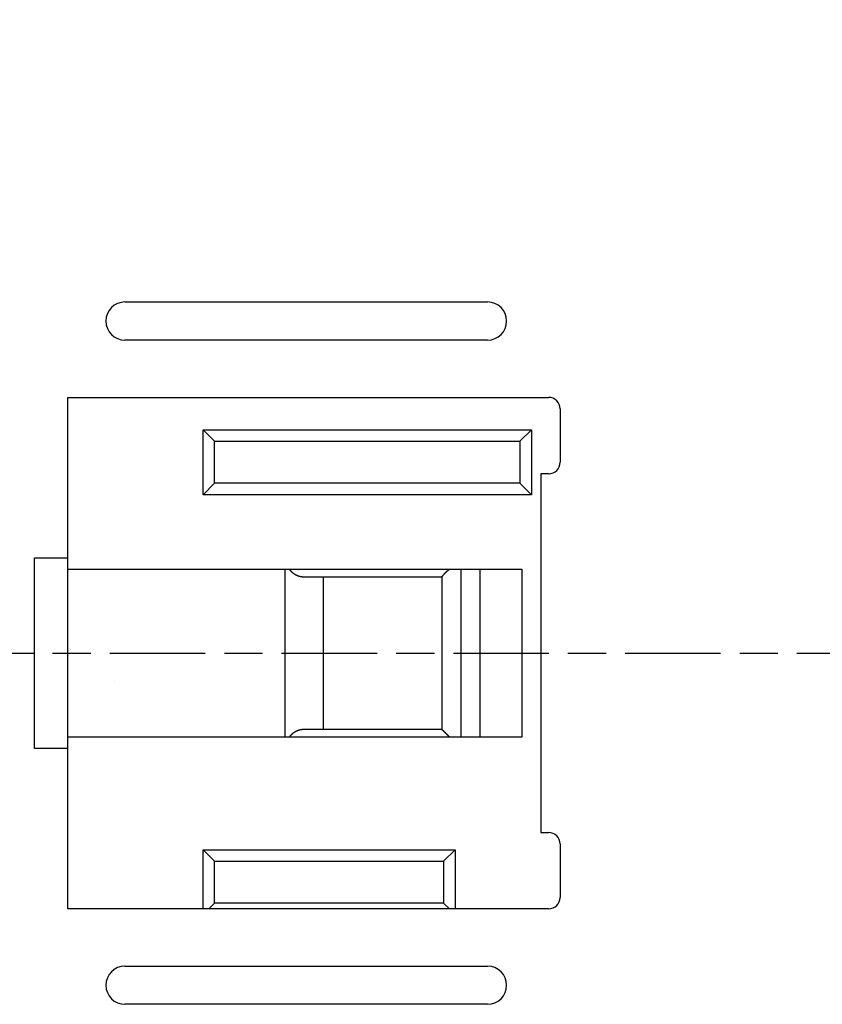
# Model space of a CAD drawing. Extents: x 917 to 1658, y 430 to 690.
# Drawn here: x 1499 to 1520, y 580 to 605 of the extents above; entities that cross this region are included whole.
import ezdxf

# ---------------------------------------------------------------- set-up
doc = ezdxf.new("R2010")
doc.units = 0
doc.header["$MEASUREMENT"] = 0
doc.header["$PDMODE"] = 2
doc.header["$PDSIZE"] = -0.01
doc.linetypes.add('HIDDEN', pattern=[4.5, 1.5, -1.5, 1.5])
doc.linetypes.add('MITTE', pattern=[4.5, 2.5, -0.5, 1, -0.5])
doc.layers.add('1', color=7, linetype='Continuous')
doc.layers.add('3', color=7, linetype='Continuous')
doc.styles.get("Standard").update_dxf_attribs({"font": 'monotxt.shx'})
doc.dimstyles.new('DSTYLE1', dxfattribs={"dimtxt": 2.5, "dimasz": 3, "dimexe": 1, "dimexo": 1, "dimgap": 1, "dimtad": 1, "dimdec": 3, "dimrnd": 0.01, "dimzin": 11, "dimdsep": 46, "dimtxsty": 'STANDARD', "dimcen": 0.09, "dimadec": 0, "dimazin": 0, "dimtp": 0.1, "dimtm": 0.1, "dimtfac": 1, "dimtdec": 3, "dimtofl": 0, "dimtmove": 2, "dimatfit": 3, "dimfxl": 1, "dimtolj": 1, "dimtzin": 0, "dimarcsym": 0})

# ---------------------------------------------------------------- blocks, each defined once
blk = doc.blocks.new('*D83')
at = {"layer": '1', "color": 0, "linetype": 'Continuous', "lineweight": -2}
for p, q in [((1448.487, 629.8), (1448.487, 654.087)), ((1534.487, 592.2), (1534.487, 654.087)), ((1451.487, 653.087), (1531.487, 653.087))]:
    blk.add_line(p, q, dxfattribs=at)
at = {"layer": '1', "color": 0, "linetype": 'Continuous'}
for points in [[(1451.487, 653.587), (1451.487, 652.587), (1448.487, 653.087)], [(1531.487, 653.587), (1531.487, 652.587), (1534.487, 653.087)]]:
    blk.add_solid(points, dxfattribs=at)
at = {"layer": 'Defpoints', "color": 0, "linetype": 'Continuous'}
for p in [(1534.487, 653.087), (1448.487, 628.8), (1534.487, 591.2)]:
    blk.add_point(p, dxfattribs=at)
at = {"layer": '1', "color": 0, "linetype": 'Continuous', "insert": (1491.487, 655.337), "char_height": 2.5, "attachment_point": 5}
blk.add_mtext('\\A1;86', dxfattribs=at)

msp = doc.modelspace()

# ---------------------------------------------------------------- linework, layer by layer
at = {"layer": '3', "color": 3, "linetype": 'Continuous'}
for p, q in [((1501.8866, 597.9995), (1511.3866, 597.9995)), ((1511.3866, 596.9995), (1501.8866, 596.9995)), ((1500.3866, 591.2995), (1500.3866, 595.4995)), ((1500.3866, 595.4995), (1512.9866, 595.4995)), ((1513.2866, 595.1995), (1513.2866, 593.7995)), ((1503.9366, 592.9495), (1503.9366, 594.6495)), ((1503.9366, 594.6495), (1512.5366, 594.6495)), ((1503.9366, 594.6495), (1504.2366, 594.3495)), ((1512.2366, 594.3495), (1512.5366, 594.6495)), ((1512.5366, 594.6495), (1512.5366, 592.9495)), ((1504.2366, 594.3495), (1512.2366, 594.3495)), ((1504.2366, 593.2495), (1504.2366, 594.3495)), ((1512.2366, 594.3495), (1512.2366, 593.2495)), ((1512.9866, 593.4995), (1512.7866, 593.4995)), ((1512.7866, 593.4995), (1512.7866, 584.0995)), ((1503.9366, 592.9495), (1504.2366, 593.2495)), ((1512.2366, 593.2495), (1504.2366, 593.2495)), ((1512.2366, 593.2495), (1512.5366, 592.9495)), ((1512.5366, 592.9495), (1503.9366, 592.9495)), ((1499.5206, 591.2995), (1500.3866, 591.2995)), ((1499.5206, 586.2995), (1499.5206, 591.2995)), ((1500.3866, 586.2995), (1500.3866, 591.2995)), ((1500.3866, 590.9995), (1512.2866, 590.9995)), ((1506.0866, 586.5996), (1506.0866, 590.9995)), ((1511.1866, 590.9995), (1511.1866, 586.5995)), ((1512.2866, 590.9995), (1512.2866, 586.5995)), ((1506.5866, 590.7995), (1510.1866, 590.7995)), ((1507.0866, 586.7995), (1507.0866, 590.7995)), ((1510.1866, 590.7995), (1510.1866, 586.7995)), ((1512.2866, 586.5995), (1500.3866, 586.5995)), ((1510.1866, 586.7995), (1506.5866, 586.7995)), ((1500.3866, 586.2995), (1499.5206, 586.2995)), ((1500.3866, 582.0995), (1500.3866, 586.2995)), ((1512.7866, 584.0995), (1512.9866, 584.0995)), ((1513.2866, 583.7995), (1513.2866, 582.3995)), ((1503.9366, 582.0995), (1503.9366, 583.6495)), ((1503.9366, 583.6495), (1510.5366, 583.6495)), ((1504.2366, 583.3495), (1503.9366, 583.6495)), ((1510.5366, 583.6495), (1510.2366, 583.3495)), ((1510.5366, 583.6495), (1510.5366, 582.0995)), ((1504.2366, 582.2495), (1504.2366, 583.3495)), ((1504.2366, 583.3495), (1510.2366, 583.3495)), ((1510.2366, 583.3495), (1510.2366, 582.2495)), ((1504.2366, 582.2495), (1504.0866, 582.0995)), ((1510.2366, 582.2495), (1504.2366, 582.2495)), ((1510.3866, 582.0995), (1510.2366, 582.2495)), ((1512.9866, 582.0995), (1500.3866, 582.0995)), ((1501.8866, 580.5995), (1511.3866, 580.5995)), ((1511.3866, 579.5995), (1501.8866, 579.5995))]:
    msp.add_line(p, q, dxfattribs=at)
at = {"layer": '3', "color": 5, "linetype": 'Continuous'}
for p, q in [((1501.8866, 597.9995), (1511.3866, 597.9995)), ((1511.3866, 596.9995), (1501.8866, 596.9995)), ((1500.3866, 595.4995), (1512.9866, 595.4995)), ((1500.3866, 591.2995), (1500.3866, 595.4995)), ((1513.2866, 595.1995), (1513.2866, 593.7995)), ((1503.9366, 594.6495), (1512.5366, 594.6495)), ((1503.9366, 594.6495), (1504.2366, 594.3495)), ((1503.9366, 592.9495), (1503.9366, 594.6495)), ((1512.2366, 594.3495), (1512.5366, 594.6495)), ((1512.5366, 594.6495), (1512.5367, 594.6495)), ((1512.5366, 594.6495), (1512.5366, 592.9495)), ((1512.5367, 594.6495), (1512.5367, 594.6495)), ((1504.2366, 594.3495), (1512.2366, 594.3495)), ((1504.2366, 593.2495), (1504.2366, 594.3495)), ((1504.2367, 594.3496), (1504.2367, 594.3495)), ((1512.2366, 594.3495), (1512.2367, 594.3495)), ((1512.2366, 594.3495), (1512.2366, 593.2495)), ((1512.7866, 593.4995), (1512.7866, 584.0995)), ((1512.9866, 593.4995), (1512.7866, 593.4995)), ((1503.9366, 592.9495), (1504.2366, 593.2495)), ((1512.2366, 593.2495), (1504.2366, 593.2495)), ((1504.2367, 593.2495), (1504.2367, 593.2495)), ((1512.2367, 593.2495), (1512.2366, 593.2495)), ((1512.2366, 593.2495), (1512.5366, 592.9495)), ((1512.5366, 592.9495), (1503.9366, 592.9495)), ((1512.5367, 592.9495), (1512.5366, 592.9495)), ((1512.5367, 592.9496), (1512.5367, 592.9495)), ((1499.5206, 591.2995), (1500.3866, 591.2995)), ((1499.5206, 586.2995), (1499.5206, 591.2995)), ((1500.3866, 586.2995), (1500.3866, 591.2995)), ((1500.3866, 590.9995), (1512.2866, 590.9995)), ((1506.0866, 586.5995), (1506.0866, 590.9995)), ((1510.6866, 590.9995), (1510.6866, 586.5995)), ((1511.1866, 590.9995), (1511.1866, 586.5995)), ((1512.2866, 590.9995), (1512.2867, 590.9995)), ((1512.2866, 590.9995), (1512.2866, 586.5995)), ((1506.5866, 590.7995), (1510.1866, 590.7995)), ((1507.0866, 586.7995), (1507.0866, 590.7995)), ((1510.1866, 590.7995), (1510.1866, 586.7995)), ((1512.2866, 586.5995), (1500.3866, 586.5995)), ((1510.1866, 586.7995), (1506.5866, 586.7995)), ((1512.2867, 586.5995), (1512.2866, 586.5995)), ((1500.3866, 586.2995), (1499.5206, 586.2995)), ((1500.3866, 582.0995), (1500.3866, 586.2995)), ((1512.7866, 584.0995), (1512.9866, 584.0995)), ((1513.2866, 583.7995), (1513.2866, 582.3995)), ((1504.2366, 583.3495), (1503.9366, 583.6495)), ((1503.9366, 582.0995), (1503.9366, 583.6495)), ((1503.9366, 583.6495), (1510.5366, 583.6495)), ((1510.5366, 583.6495), (1510.2366, 583.3495)), ((1510.5366, 583.6495), (1510.5367, 583.6495)), ((1510.5366, 583.6495), (1510.5366, 582.0995)), ((1510.5367, 583.6495), (1510.5367, 583.6495)), ((1504.2366, 582.2495), (1504.2366, 583.3495)), ((1504.2366, 583.3495), (1510.2366, 583.3495)), ((1504.2367, 583.3495), (1504.2367, 583.3496)), ((1510.2366, 583.3495), (1510.2367, 583.3495)), ((1510.2366, 583.3495), (1510.2366, 582.2495)), ((1504.2366, 582.2495), (1504.0866, 582.0995)), ((1510.2366, 582.2495), (1504.2366, 582.2495)), ((1504.2367, 582.2495), (1504.2367, 582.2495)), ((1510.2367, 582.2495), (1510.2366, 582.2495)), ((1510.3866, 582.0995), (1510.2366, 582.2495)), ((1512.9866, 582.0995), (1500.3866, 582.0995)), ((1510.3866, 582.0995), (1510.3866, 582.0995)), ((1510.3867, 582.0995), (1510.3867, 582.0996)), ((1501.8866, 580.5995), (1511.3866, 580.5995)), ((1511.3866, 579.5995), (1501.8866, 579.5995))]:
    msp.add_line(p, q, dxfattribs=at)
at = {"layer": '3', "color": 1, "linetype": 'MITTE'}
msp.add_line((1447.4925, 588.7995), (1538.2441, 588.7995), dxfattribs=at)
at = {"layer": '3', "color": 5, "linetype": 'HIDDEN'}
msp.add_line((1501.6163, 588.0511), (1501.6163, 588.0511), dxfattribs=at)
at = {"layer": '3', "color": 3, "linetype": 'Continuous'}
for points in [[(1506.1895, 590.9995), (1506.196, 590.9913, 0.004754), (1506.2027, 590.9832, 0.0048716), (1506.2094, 590.9753, 0.0048754), (1506.2163, 590.9675, 0.0047532), (1506.2233, 590.96, 0.0046836), (1506.2303, 590.9526, 0.0046266), (1506.2375, 590.9454, 0.0045825), (1506.2447, 590.9384, 0.0045188), (1506.252, 590.9316, 0.0044737), (1506.2593, 590.9249, 0.0044135), (1506.2667, 590.9185, 0.0043882), (1506.2742, 590.9122, 0.0043659), (1506.2817, 590.9061, 0.0043882), (1506.2893, 590.9002, 0.0044321), (1506.2969, 590.8945, 0.0044749), (1506.3045, 590.8889, 0.0045044), (1506.3122, 590.8835, 0.0045395), (1506.3199, 590.8783, 0.0045666), (1506.3277, 590.8733, 0.0045972), (1506.3355, 590.8685, 0.0046186), (1506.3434, 590.8638, 0.0046435), (1506.3513, 590.8593, 0.0046593), (1506.3593, 590.855, 0.0046784), (1506.3672, 590.8508, 0.0046883), (1506.3753, 590.8469, 0.0047012), (1506.3833, 590.843, 0.0047052), (1506.3914, 590.8394, 0.0047117), (1506.3996, 590.8359, 0.0047094), (1506.4077, 590.8326, 0.0047098), (1506.4159, 590.8295, 0.0047022), (1506.4242, 590.8265, 0.0046952), (1506.4325, 590.8237, 0.0046786), (1506.4408, 590.821, 0.0046695), (1506.4491, 590.8185, 0.0046572), (1506.4575, 590.8162, 0.004628), (1506.4659, 590.814, 0.0045758), (1506.4743, 590.812, 0.0045897), (1506.4828, 590.8101, 0.0046472), (1506.4913, 590.8084, 0.0044916), (1506.4998, 590.8068, 0.0041724), (1506.5083, 590.8054, 0.0045552), (1506.517, 590.8042, 0.0053546), (1506.5259, 590.8031, 0.0040552), (1506.5343, 590.8021, 0.001445), (1506.5418, 590.8014, 0.0055993), (1506.5516, 590.8007, 0.0094428), (1506.5668, 590.8001, 0.004579), (1506.5866, 590.7995, 0.0024252)], [(1510.1866, 590.7995), (1510.1867, 590.7997, -0.0065509), (1510.187, 590.8, -0.0004451), (1510.1875, 590.8006, -0.0003286), (1510.1883, 590.8015, -0.0005521), (1510.1892, 590.8026, -0.0005635), (1510.1903, 590.8039, -0.000565), (1510.1915, 590.8054, -0.0005556), (1510.193, 590.8071, -0.0005843), (1510.1947, 590.8091, -0.0005854), (1510.1965, 590.8112, -0.0006069), (1510.1985, 590.8136, -0.0006095), (1510.2007, 590.8161, -0.0006314), (1510.2031, 590.8188, -0.0006365), (1510.2056, 590.8217, -0.0006579), (1510.2083, 590.8248, -0.0006648), (1510.2112, 590.828, -0.0006864), (1510.2142, 590.8314, -0.0006949), (1510.2174, 590.835, -0.0007169), (1510.2207, 590.8387, -0.0007269), (1510.2242, 590.8426, -0.0007495), (1510.2278, 590.8466, -0.0007611), (1510.2316, 590.8507, -0.0007845), (1510.2356, 590.855, -0.0007976), (1510.2396, 590.8594, -0.000822), (1510.2438, 590.8639, -0.0008367), (1510.2482, 590.8685, -0.0008622), (1510.2527, 590.8732, -0.0008786), (1510.2573, 590.8781, -0.0009054), (1510.262, 590.883, -0.0009236), (1510.2668, 590.888, -0.0009522), (1510.2718, 590.8931, -0.0009719), (1510.2769, 590.8983, -0.0010015), (1510.2821, 590.9035, -0.0010243), (1510.2874, 590.9089, -0.0010582), (1510.2929, 590.9143, -0.0010797), (1510.2984, 590.9197, -0.001108), (1510.304, 590.9252, -0.0011433), (1510.3098, 590.9307, -0.001198), (1510.3156, 590.9363, -0.0012001), (1510.3215, 590.9419, -0.0011894), (1510.3275, 590.9475, -0.0012935), (1510.3337, 590.9532, -0.0014285), (1510.3401, 590.9591, -0.0010826), (1510.3461, 590.9646, -0.0005108), (1510.3517, 590.9697, -0.0011842), (1510.3589, 590.9762, -0.0016116), (1510.3703, 590.9863, -0.0007445), (1510.3853, 590.9995, -0.0004085)], [(1506.5866, 586.7996), (1506.5779, 586.7995, 0.0040986), (1506.5691, 586.7993, 0.0041044), (1506.5603, 586.7989, 0.0041361), (1506.5516, 586.7984, 0.004197), (1506.5429, 586.7977, 0.0042457), (1506.5343, 586.7969, 0.0042892), (1506.5256, 586.796, 0.0043297), (1506.517, 586.7949, 0.0043739), (1506.5084, 586.7936, 0.0044121), (1506.4998, 586.7922, 0.0044515), (1506.4913, 586.7907, 0.0044852), (1506.4828, 586.789, 0.0045206), (1506.4743, 586.7871, 0.0045497), (1506.4659, 586.7851, 0.0045804), (1506.4575, 586.7829, 0.0046042), (1506.4491, 586.7806, 0.0046298), (1506.4408, 586.7781, 0.0046481), (1506.4325, 586.7754, 0.0046682), (1506.4242, 586.7726, 0.0046805), (1506.4159, 586.7696, 0.0046948), (1506.4077, 586.7665, 0.004701), (1506.3996, 586.7631, 0.0047093), (1506.3914, 586.7597, 0.0047091), (1506.3833, 586.756, 0.0047113), (1506.3753, 586.7522, 0.0047048), (1506.3672, 586.7482, 0.004701), (1506.3593, 586.7441, 0.004688), (1506.3513, 586.7398, 0.0046779), (1506.3434, 586.7353, 0.0046591), (1506.3355, 586.7306, 0.0046441), (1506.3277, 586.7257, 0.0046181), (1506.3199, 586.7207, 0.0045943), (1506.3122, 586.7155, 0.0045673), (1506.3045, 586.7102, 0.0045491), (1506.2969, 586.7046, 0.0045015), (1506.2893, 586.6989, 0.0044417), (1506.2817, 586.693, 0.0044419), (1506.2742, 586.6869, 0.0044982), (1506.2667, 586.6806, 0.0043322), (1506.2593, 586.6741, 0.0040305), (1506.252, 586.6676, 0.0045298), (1506.2447, 586.6607, 0.0055566), (1506.2373, 586.6534, 0.0041565), (1506.2303, 586.6465, 0.0012144), (1506.2241, 586.6401, 0.0061415), (1506.2163, 586.6315, 0.0108426), (1506.2046, 586.6178, 0.0052231), (1506.1895, 586.5995, 0.0027098)], [(1510.1866, 586.7996), (1510.1868, 586.7994, -0.0035705), (1510.1871, 586.7991, -0.0001422), (1510.1877, 586.7986, -0.0002243), (1510.1886, 586.7979, -0.0005006), (1510.1897, 586.797, -0.0005338), (1510.191, 586.7959, -0.0005459), (1510.1925, 586.7946, -0.0005428), (1510.1943, 586.7931, -0.0005754), (1510.1962, 586.7914, -0.0005792), (1510.1984, 586.7896, -0.0006026), (1510.2008, 586.7876, -0.0006067), (1510.2033, 586.7854, -0.0006297), (1510.2061, 586.783, -0.0006357), (1510.209, 586.7804, -0.0006578), (1510.2121, 586.7777, -0.0006653), (1510.2153, 586.7748, -0.0006875), (1510.2188, 586.7718, -0.0006964), (1510.2224, 586.7686, -0.0007188), (1510.2261, 586.7652, -0.0007292), (1510.23, 586.7617, -0.0007523), (1510.234, 586.758, -0.0007641), (1510.2382, 586.7542, -0.0007879), (1510.2425, 586.7502, -0.0008013), (1510.2469, 586.7461, -0.0008261), (1510.2514, 586.7419, -0.000841), (1510.2561, 586.7375, -0.000867), (1510.2608, 586.733, -0.0008836), (1510.2657, 586.7284, -0.0009108), (1510.2707, 586.7236, -0.0009293), (1510.2757, 586.7187, -0.0009582), (1510.2808, 586.7137, -0.0009783), (1510.286, 586.7086, -0.0010083), (1510.2913, 586.7034, -0.0010314), (1510.2967, 586.698, -0.0010658), (1510.3021, 586.6925, -0.0010877), (1510.3076, 586.687, -0.0011166), (1510.3131, 586.6813, -0.0011522), (1510.3187, 586.6755, -0.0012068), (1510.3243, 586.6697, -0.00121), (1510.3299, 586.6637, -0.001202), (1510.3355, 586.6577, -0.0012991), (1510.3413, 586.6515, -0.0014159), (1510.3472, 586.6451, -0.0010687), (1510.3527, 586.6389, -0.0005072), (1510.3578, 586.6334, -0.0011656), (1510.3643, 586.6261, -0.0015778), (1510.3744, 586.6146, -0.0007283), (1510.3878, 586.5995, -0.0004002)]]:
    msp.add_lwpolyline(points, format="xyb", dxfattribs=at)
at = {"layer": '3', "color": 5, "linetype": 'Continuous'}
for points in [[(1506.1895, 590.9995), (1506.196, 590.9913, 0.004754), (1506.2027, 590.9832, 0.0048716), (1506.2094, 590.9753, 0.0048754), (1506.2163, 590.9675, 0.0047532), (1506.2233, 590.96, 0.0046836), (1506.2303, 590.9526, 0.0046266), (1506.2374, 590.9454, 0.0045825), (1506.2447, 590.9384, 0.0045188), (1506.252, 590.9316, 0.0044737), (1506.2593, 590.9249, 0.0044135), (1506.2667, 590.9185, 0.0043882), (1506.2742, 590.9122, 0.0043659), (1506.2817, 590.9061, 0.0043881), (1506.2893, 590.9002, 0.004432), (1506.2969, 590.8945, 0.0044748), (1506.3045, 590.8889, 0.0045043), (1506.3122, 590.8835, 0.0045394), (1506.3199, 590.8783, 0.0045665), (1506.3277, 590.8733, 0.0045971), (1506.3355, 590.8685, 0.0046184), (1506.3434, 590.8638, 0.0046433), (1506.3513, 590.8593, 0.0046591), (1506.3592, 590.855, 0.0046782), (1506.3672, 590.8508, 0.0046881), (1506.3752, 590.8469, 0.004701), (1506.3833, 590.843, 0.004705), (1506.3914, 590.8394, 0.0047115), (1506.3995, 590.8359, 0.0047092), (1506.4077, 590.8326, 0.0047096), (1506.4159, 590.8295, 0.0047019), (1506.4242, 590.8265, 0.004695), (1506.4324, 590.8237, 0.0046784), (1506.4408, 590.821, 0.0046693), (1506.4491, 590.8185, 0.004657), (1506.4575, 590.8162, 0.0046279), (1506.4659, 590.814, 0.0045757), (1506.4743, 590.812, 0.0045896), (1506.4828, 590.8101, 0.0046471), (1506.4913, 590.8084, 0.0044915), (1506.4998, 590.8068, 0.0041723), (1506.5083, 590.8054, 0.0045551), (1506.517, 590.8042, 0.0053546), (1506.5259, 590.8031, 0.0040552), (1506.5342, 590.8021, 0.001445), (1506.5418, 590.8014, 0.0055993), (1506.5516, 590.8007, 0.009443), (1506.5667, 590.8001, 0.0045791), (1506.5866, 590.7995, 0.0024253)], [(1510.1866, 590.7995), (1510.1867, 590.7997, -0.0100096), (1510.187, 590.8, -0.0007928), (1510.1875, 590.8006, -0.0004457), (1510.1882, 590.8014, -0.0006043), (1510.1891, 590.8025, -0.00059), (1510.1901, 590.8037, -0.000579), (1510.1914, 590.8052, -0.0005623), (1510.1928, 590.8069, -0.0005857), (1510.1944, 590.8088, -0.0005835), (1510.1962, 590.8108, -0.0006023), (1510.1981, 590.8131, -0.0006031), (1510.2002, 590.8155, -0.0006231), (1510.2025, 590.8182, -0.0006269), (1510.205, 590.821, -0.0006469), (1510.2076, 590.824, -0.0006527), (1510.2103, 590.8271, -0.000673), (1510.2133, 590.8304, -0.0006807), (1510.2163, 590.8338, -0.0007015), (1510.2196, 590.8375, -0.0007107), (1510.2229, 590.8412, -0.0007321), (1510.2265, 590.8451, -0.0007428), (1510.2301, 590.8491, -0.0007651), (1510.2339, 590.8532, -0.0007773), (1510.2379, 590.8575, -0.0008005), (1510.2419, 590.8619, -0.0008142), (1510.2461, 590.8664, -0.0008386), (1510.2505, 590.871, -0.0008538), (1510.2549, 590.8757, -0.0008791), (1510.2595, 590.8804, -0.0008963), (1510.2642, 590.8853, -0.0009239), (1510.2691, 590.8903, -0.0009417), (1510.274, 590.8953, -0.0009679), (1510.279, 590.9005, -0.0009918), (1510.2842, 590.9056, -0.0010308), (1510.2895, 590.9109, -0.0010416), (1510.2948, 590.9162, -0.0010421), (1510.3003, 590.9216, -0.0011103), (1510.3059, 590.927, -0.0012596), (1510.3116, 590.9325, -0.0011303), (1510.3173, 590.9379, -0.0007483), (1510.3231, 590.9434, -0.0013537), (1510.3291, 590.949, -0.002847), (1510.3355, 590.9548, -0.0017153), (1510.3414, 590.9603, 0.0016758), (1510.3469, 590.9652, -0.0068749), (1510.3553, 590.9721, -0.0132448), (1510.3705, 590.9838, -0.0051788), (1510.3917, 590.9995, -0.0023035)], [(1506.5866, 586.7995), (1506.5778, 586.7995, 0.0041006), (1506.5691, 586.7993, 0.0041064), (1506.5603, 586.7989, 0.004138), (1506.5516, 586.7984, 0.0041989), (1506.5429, 586.7977, 0.0042476), (1506.5342, 586.7969, 0.004291), (1506.5256, 586.796, 0.0043314), (1506.517, 586.7949, 0.0043755), (1506.5084, 586.7936, 0.0044136), (1506.4998, 586.7922, 0.004453), (1506.4913, 586.7907, 0.0044866), (1506.4828, 586.789, 0.004522), (1506.4743, 586.7871, 0.0045509), (1506.4659, 586.7851, 0.0045816), (1506.4575, 586.7829, 0.0046054), (1506.4491, 586.7806, 0.0046309), (1506.4408, 586.7781, 0.0046491), (1506.4324, 586.7754, 0.0046691), (1506.4242, 586.7726, 0.0046814), (1506.4159, 586.7696, 0.0046956), (1506.4077, 586.7665, 0.0047017), (1506.3995, 586.7632, 0.00471), (1506.3914, 586.7597, 0.0047097), (1506.3833, 586.756, 0.0047119), (1506.3752, 586.7522, 0.0047053), (1506.3672, 586.7482, 0.0047014), (1506.3592, 586.7441, 0.0046884), (1506.3513, 586.7398, 0.0046782), (1506.3434, 586.7353, 0.0046594), (1506.3355, 586.7306, 0.0046443), (1506.3277, 586.7258, 0.0046183), (1506.3199, 586.7207, 0.0045944), (1506.3122, 586.7155, 0.0045674), (1506.3045, 586.7102, 0.0045492), (1506.2969, 586.7046, 0.0045016), (1506.2893, 586.6989, 0.0044417), (1506.2817, 586.693, 0.0044419), (1506.2742, 586.6869, 0.0044982), (1506.2667, 586.6806, 0.0043322), (1506.2593, 586.6741, 0.0040305), (1506.252, 586.6676, 0.0045298), (1506.2447, 586.6607, 0.0055566), (1506.2372, 586.6534, 0.0041565), (1506.2303, 586.6465, 0.0012144), (1506.2241, 586.6401, 0.0061415), (1506.2163, 586.6315, 0.0108426), (1506.2046, 586.6178, 0.0052231), (1506.1895, 586.5995, 0.0027098)], [(1510.1866, 586.7995), (1510.1868, 586.7994, -0.0038097), (1510.1871, 586.7992, -0.0001672), (1510.1877, 586.7987, -0.000226), (1510.1885, 586.798, -0.0004858), (1510.1895, 586.7972, -0.000515), (1510.1907, 586.7962, -0.000525), (1510.1921, 586.795, -0.0005209), (1510.1937, 586.7936, -0.0005513), (1510.1955, 586.792, -0.0005541), (1510.1976, 586.7903, -0.0005759), (1510.1997, 586.7884, -0.0005791), (1510.2021, 586.7864, -0.0006004), (1510.2047, 586.7842, -0.0006054), (1510.2074, 586.7818, -0.0006259), (1510.2103, 586.7793, -0.0006323), (1510.2133, 586.7766, -0.0006527), (1510.2165, 586.7738, -0.0006605), (1510.2199, 586.7708, -0.0006811), (1510.2234, 586.7677, -0.0006902), (1510.227, 586.7644, -0.0007113), (1510.2308, 586.761, -0.0007217), (1510.2346, 586.7574, -0.0007434), (1510.2387, 586.7537, -0.0007551), (1510.2428, 586.7499, -0.0007776), (1510.2471, 586.746, -0.0007907), (1510.2514, 586.7419, -0.0008142), (1510.2559, 586.7377, -0.0008287), (1510.2605, 586.7334, -0.0008531), (1510.2651, 586.7289, -0.0008695), (1510.2699, 586.7244, -0.0008959), (1510.2747, 586.7197, -0.0009128), (1510.2797, 586.7149, -0.0009378), (1510.2846, 586.71, -0.0009603), (1510.2897, 586.705, -0.0009974), (1510.2948, 586.6999, -0.0010076), (1510.3, 586.6946, -0.0010085), (1510.3053, 586.6893, -0.0010726), (1510.3106, 586.6839, -0.0012131), (1510.3159, 586.6784, -0.0010917), (1510.3213, 586.6728, -0.0007334), (1510.3266, 586.6672, -0.0013008), (1510.3321, 586.6613, -0.0027041), (1510.3378, 586.6552, -0.0012483), (1510.3431, 586.6495, 0.0031321), (1510.3478, 586.6444, -0.0076932), (1510.3546, 586.6362, -0.0162107), (1510.3661, 586.621, -0.0061091), (1510.3818, 586.5995, -0.0026271)]]:
    msp.add_lwpolyline(points, format="xyb", dxfattribs=at)
at = {"layer": '3', "color": 3, "linetype": 'Continuous'}
for centre, radius, start, end in [((1501.8866, 597.4995), 0.5, 90, 270), ((1511.3866, 597.4995), 0.5, 270, 90), ((1512.9866, 595.1995), 0.3, 0, 90), ((1512.9866, 593.7995), 0.3, 270, 0), ((1512.9866, 583.7995), 0.3, 0, 90), ((1512.9866, 582.3995), 0.3, 270, 0), ((1501.8866, 580.0995), 0.5, 90, 270), ((1511.3866, 580.0995), 0.5, 270, 90)]:
    msp.add_arc(centre, radius, start, end, dxfattribs=at)
at = {"layer": '3', "color": 5, "linetype": 'Continuous'}
for centre, radius, start, end in [((1501.8866, 597.4995), 0.5, 90, 270), ((1511.3866, 597.4995), 0.5, 270, 90), ((1512.9866, 595.1995), 0.3, 0, 90), ((1512.9866, 593.7995), 0.3, 270, 0), ((1512.9866, 583.7995), 0.3, 0, 90), ((1512.9866, 582.3995), 0.3, 270, 0), ((1501.8866, 580.0995), 0.5, 90, 270), ((1511.3866, 580.0995), 0.5, 270, 90)]:
    msp.add_arc(centre, radius, start, end, dxfattribs=at)

# ---------------------------------------------------------------- dimensions: what is measured, and where the dimension line sits
at = {"layer": '1', "color": 1, "linetype": 'Continuous'}
dim = msp.add_linear_dim(base=(1534.4866, 653.0871), p1=(1448.4866, 628.7995), p2=(1534.4866, 591.1995), dimstyle='DSTYLE1', dxfattribs=at)
dim.commit()
dim.dimension.update_dxf_attribs({"geometry": '*D83', "text_midpoint": (1491.4866, 655.3371)})

doc.saveas('drawing.dxf')
